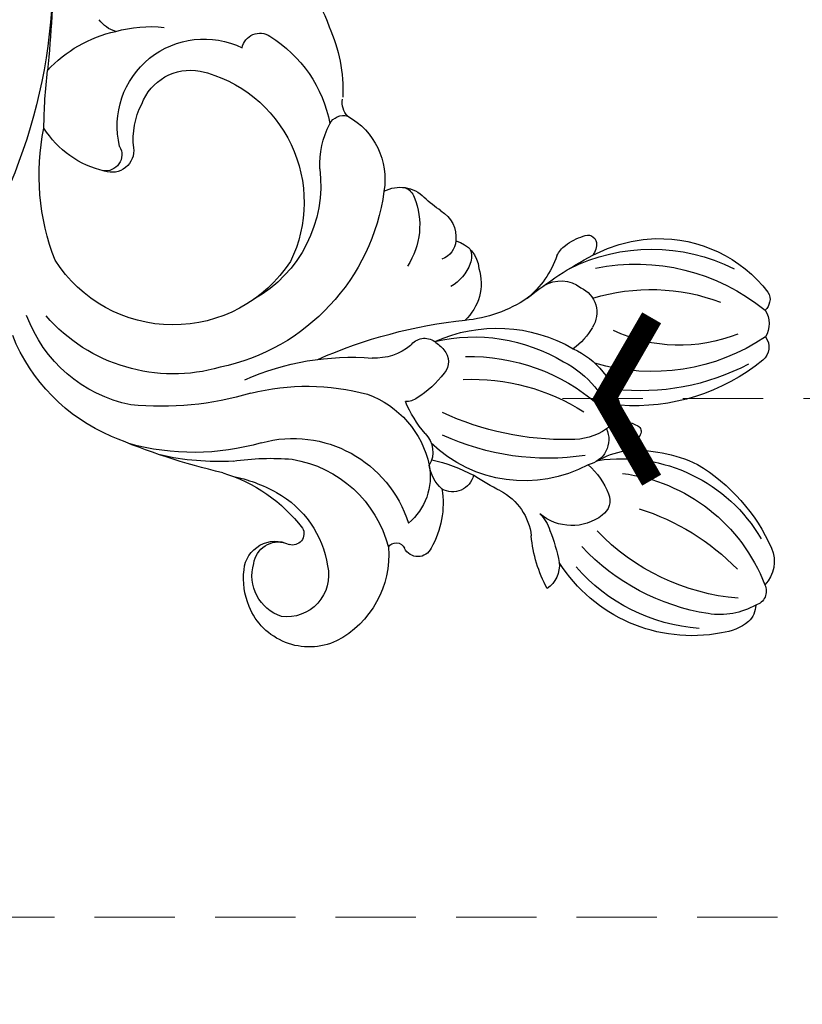
# Model space of a CAD drawing. Units: millimetres. Extents: x 175080 to 177180, y 14359 to 15844.
# Drawn here: x 175569 to 175631, y 14770 to 14847 of the extents above; entities that cross this region are included whole.
import ezdxf

# ---------------------------------------------------------------- set-up
doc = ezdxf.new("R2010")
doc.units = ezdxf.units.MM
doc.linetypes.add('HIDDEN', pattern=[9.525, 6.35, -3.175])
for name, color, linetype in [('H-08.木作(細線)', 8, 'Continuous'), ('IE-DIM', 3, 'Continuous'), ('文字', 4, 'Continuous')]:
    doc.layers.add(name, color=color, linetype=linetype)
doc.styles.add('CHINA', font='SIMPLEX.shx')
doc.dimstyles.new('DN-1', dxfattribs={"dimtxt": 2.6, "dimasz": 1, "dimexe": 1, "dimexo": 2, "dimgap": 0.5, "dimtad": 1, "dimdec": 0, "dimzin": 9, "dimdsep": 46, "dimtxsty": 'CHINA', "dimblk": 'ARCHTICK', "dimcen": 2, "dimdle": 1, "dimclrd": 5, "dimclre": 8, "dimclrt": 4, "dimadec": 1, "dimazin": 2, "dimtfac": 0.416667, "dimtdec": 0, "dimtix": 1, "dimtmove": 2, "dimatfit": 0, "dimldrblk": 'CCC', "dimfxl": 4, "dimfxlon": 1, "dimtzin": 0, "dimlwd": 25, "dimlwe": 25, "dimarcsym": 0})

# ---------------------------------------------------------------- blocks, each defined once
blk = doc.blocks.new('SE-21112L-d')
at = {"layer": 'H-08.木作(細線)'}
for centre, radius, start, end in [((-113.304, 49.84), 0.86, 75.68037, 131.02857), ((-115.689, 40.202), 10.789, 21.78304, 76.06683), ((-114.635, 47.961), 1.978, 80.08236, 144.84553), ((-113.253, 49.59), 1.089, 124.40904, 162.94181), ((-121.708, 35.578), 16.136, 11.93977, 62.64634), ((-116.564, 47.787), 1.35, 76.66053, 163.23507), ((-100.435, 46.185), 16.083, 169.55544, 219.76593), ((-119.569, 37.839), 14.458, 356.63361, 50.30075), ((-102.498, 43.827), 15.963, 164.18917, 207.79766), ((-99.353, 45.644), 18.39, 175.70425, 209.92982), ((-102.81, 47.537), 12.373, 181.68123, 228.52059), ((-123.688, 36.007), 15.772, 6.48943, 43.84624), ((-116.519, 39.968), 11.647, 355.87606, 21.33623), ((-131.777, 40.29), 2.61, 89.76407, 158.16424), ((-131.911, 28.189), 14.711, 54.45607, 89.43729), ((-132.31, 29.725), 12.816, 15.15076, 83.02462), ((-134.255, 40.119), 1.143, 87.26579, 187.65942), ((-133.609, 27.407), 13.866, 30.43951, 92.44419), ((-134.595, 38.266), 1.876, 115.0051, 159.47117), ((-129.644, 39.353), 5.776, 173.9004, 212.44928), ((-138.797, 22.393), 18.573, 40.85939, 69.25436), ((-130.717, 31.671), 11.234, 19.10571, 49.07935), ((-103.563, 38.347), 1.551, 110.16237, 149.66388), ((-103.93, 39.116), 0.708, 354.1044, 103.69989), ((-132.282, 37.813), 4.218, 164.72397, 196.72996), ((-118.899, 47.234), 17.55, 208.33885, 249.58648), ((-136.703, 41.529), 31.891, 344.54724, 355.68629), ((-108.207, 38.57), 5.004, 347.2563, 5.41994), ((-108.328, 35.667), 2.144, 47.69236, 146.5976), ((-105.297, 37.892), 2.016, 317.15751, 347.82637), ((-124.235, 39.297), 12.384, 192.58377, 261.23195), ((-117.601, 35.206), 2.505, 136.08782, 176.74021), ((-118.989, 36.638), 0.516, 53.17536, 143.8523), ((-120.528, 34.785), 2.925, 11.90995, 50.80005), ((-105.879, 33.662), 5.304, 143.07665, 167.79656), ((-108.121, 34.991), 2.578, 351.63998, 61.346), ((-119.812, 45.585), 17.417, 212.39586, 250.33004), ((-116.049, 34.733), 1.745, 109.02848, 157.92918), ((-115.521, 29.745), 6.727, 48.48558, 99.38592), ((-98.497, 30.845), 7.781, 133.15479, 163.67247), ((-122.684, 41.706), 14.232, 207.56302, 252.46808), ((-126.262, 33.764), 6.361, 352.93432, 14.42398), ((-115.153, 34.055), 2.845, 152.05132, 167.32796), ((-116.657, 27.726), 7.729, 50.22411, 97.5077), ((-117.942, 32.635), 2.045, 89.63304, 191.5616), ((-113.164, 33.777), 4.85, 169.28398, 205.31327), ((-122.486, 20.961), 15.357, 22.03079, 64.45106), ((-118.176, 25.139), 11.984, 359.13327, 53.58544), ((-125.102, 20.008), 16.342, 20.88072, 56.1085), ((-119.601, 22.564), 13.619, 10.12089, 54.60136), ((-122.683, 31.391), 1.39, 90.5742, 168.92356), ((-122.524, 26.547), 6.236, 65.56893, 91.58777), ((-95.153, 31.146), 10.975, 170.1018, 197.65242), ((-109.38, 31.31), 10.605, 175.05083, 247.43236), ((-100.096, 37.341), 19.737, 194.7841, 228.32468), ((-120.241, 30.696), 3.926, 165.82411, 243.61392), ((-96.388, 40.39), 22.874, 202.31714, 228.38704), ((-101.826, 26.472), 4.017, 96.52303, 160.43482), ((-101.501, 28.061), 2.527, 39.16344, 108.02417), ((-100.564, 28.874), 1.56, 92.44475, 134.45997), ((-99.151, 27.439), 3.574, 134.51106, 173.29038), ((-98.83, 28.211), 1.611, 116.19843, 184.61646), ((-98.326, 27.504), 2.472, 54.8938, 119.46631), ((-91.972, 37.013), 8.965, 236.62337, 247.43515), ((-96.393, 26.215), 2.703, 355.51303, 68.7376), ((-94.996, 26.719), 1.292, 46.29098, 93.3204), ((-122.959, 12.377), 15.017, 92.11612, 102.16277), ((-123.145, 24.341), 3.065, 67.78602, 96.91491), ((-142.733, 16.186), 38.921, 359.61363, 17.43609), ((-94.96, 22.15), 5.859, 91.08357, 146.98499), ((-125.387, 24.875), 2.303, 108.63298, 167.71176), ((-90.596, 21.206), 5.713, 52.44115, 122.88387), ((-80.298, 15.06), 12.129, 88.80331, 115.87814), ((-79.095, 16.552), 10.676, 54.50168, 95.10402), ((-126.643, 35.751), 10.433, 264.52796, 288.58696), ((-121.984, 21.425), 4.632, 51.20494, 106.72172), ((-85.164, 11.9), 16.485, 121.17561, 191.58001), ((-86.56, 27.134), 1.504, 248.41416, 303.80479), ((-88.051, 24.959), 1.217, 320.33259, 39.64391), ((-107.445, 38.782), 18.011, 229.74972, 237.55553), ((-107.514, 24.025), 1.417, 72.12495, 153.83477), ((-108.605, 20.975), 4.656, 58.80003, 70.86337), ((-106.883, 23.788), 1.358, 329.14717, 59.51519), ((-101.621, 20.652), 8.205, 150.84068, 171.18789), ((-92.521, 28.548), 6.95, 290.84842, 321.07904), ((-84.824, 14.015), 10.445, 55.30143, 102.5267), ((-116.093, 22.218), 1.7, 126.64553, 233.35931), ((-125.972, 12.653), 14.072, 36.53563, 50.95431), ((-101.468, 21.875), 4.419, 164.03127, 206.33175), ((-79.664, 21.397), 1.439, 304.7768, 56.91334), ((-108.201, 21.593), 1.561, 168.30201, 204.48432), ((-87.107, 12.083), 10.395, 106.43038, 174.00419), ((-113.345, 19.492), 2.028, 67.34932, 144.17086), ((-109.65, 31.321), 10.375, 253.68906, 270.16023), ((-115.343, 13.947), 7.129, 104.33003, 143.23948), ((-113.906, 15.97), 4.832, 102.94857, 163.40733), ((-115.797, 23.806), 3.23, 246.05423, 284.4841), ((-113.477, 13.178), 7.652, 43.21211, 101.39162), ((-87.753, 10.093), 10.651, 36.62318, 139.51199), ((-123.73, 10.182), 20.728, 359.47513, 28.00548), ((-83.312, 15.001), 6.867, 279.82033, 49.39947), ((-120.197, 17.44), 1.154, 137.92941, 268.55637), ((-122.043, 7.085), 18.123, 9.22912, 38.70328), ((-117.545, 7.837), 9.565, 8.12997, 95.9483), ((-86.588, 10.919), 11.088, 146.6834, 260.75916), ((-82.662, 14.143), 4.154, 314.22278, 33.68746), ((-120.245, 15.553), 0.733, 325.40765, 88.57748), ((-117.193, 7.898), 7.642, 108.6809, 175.98591), ((-118.175, 5.819), 9.433, 32.84327, 98.94186), ((-83.945, 10.122), 10.369, 7.99768, 29.34274), ((-127.77, 1.474), 19.911, 14.86039, 28.36758), ((-84.472, 15.04), 6.096, 287.15106, 320.55394), ((-83.897, 9.574), 10.412, 336.24948, 11.02003), ((-71.862, 13.038), 2.338, 219.06657, 258.86513), ((-118.481, 6.905), 3.296, 100.59053, 210.92867), ((-117.051, 2.378), 8.029, 52.53805, 104.69026), ((-115.65, 8.613), 0.9, 84.07598, 221.30572), ((-118.6, -2.66), 12.543, 40.3598, 75.95813), ((-79.793, 12.864), 24.531, 186.72494, 209.12655), ((-119.996, -1.35), 12.78, 35.4197, 52.22259), ((-89.132, 11.589), 19.096, 187.21948, 218.97137), ((-88.061, 10.308), 13.363, 187.38283, 252.29911), ((-50.151, -30.917), 43.362, 112.39264, 152.41492), ((-82.176, 7.545), 1.742, 106.63668, 222.41264), ((-39.808, -55.025), 69.593, 112.70511, 119.77486), ((-119.675, 8.315), 5.143, 178.68819, 271.3243), ((-117.933, 6.133), 2.477, 298.79319, 49.57235), ((-117.611, 6.541), 1.965, 301.13564, 41.31974), ((-82.296, 6.956), 1.288, 83.10232, 212.76269), ((-89.372, 13.597), 20.398, 200.11995, 216.45664), ((-77.253, 10.927), 7.702, 216.27133, 261.21723), ((-66.062, 37.336), 53.509, 216.55961, 226.47848), ((-118.769, 7.479), 3.405, 221.76666, 309.67506), ((-99.777, 50.312), 51.618, 294.43043, 299.49019), ((-119.685, 9.061), 5.889, 271.25633, 300.0109), ((-89.105, 18.628), 18.667, 272.26073, 304.88597), ((-92.097, 7.285), 11.123, 214.88404, 273.17591), ((-92.906, 9.03), 14.499, 226.37209, 271.62097)]:
    blk.add_arc(centre, radius, start, end, dxfattribs=at)
blk = doc.blocks.new('_ArchTick')
at = {"color": 0, "linetype": 'ByBlock', "const_width": 0.15}
blk.add_lwpolyline([(-0.5, -0.5), (0.5, 0.5)], dxfattribs=at)
blk = doc.blocks.new('CCC')
at = {"layer": 'IE-DIM', "color": 4, "linetype": 'Continuous', "const_width": 0.432}
blk.add_lwpolyline([(-1.763, 1.611), (-0.837, 0.007), (-1.763, -1.597)], dxfattribs=at)

msp = doc.modelspace()

# ---------------------------------------------------------------- block references
at = {"xscale": -1, "rotation": 293.4278579978923}
msp.add_blockref('SE-21112L-d', (175537.081, 14909.484), dxfattribs=at)

# ---------------------------------------------------------------- leaders
at = {"layer": '文字', "color": 4, "linetype": 'HIDDEN'}
for points in [[(175612.302, 14817.46), (175653.479, 14817.46), (175692.444, 14817.46)], [(175518.165, 14776.477), (175653.479, 14776.477), (175692.444, 14776.477)]]:
    msp.add_leader(points, dimstyle='DN-1', override={"dimasz": 4, "dimtad": 0, "dimclrd": 8, "dimlwd": 15}, dxfattribs=at)

doc.saveas('drawing.dxf')
